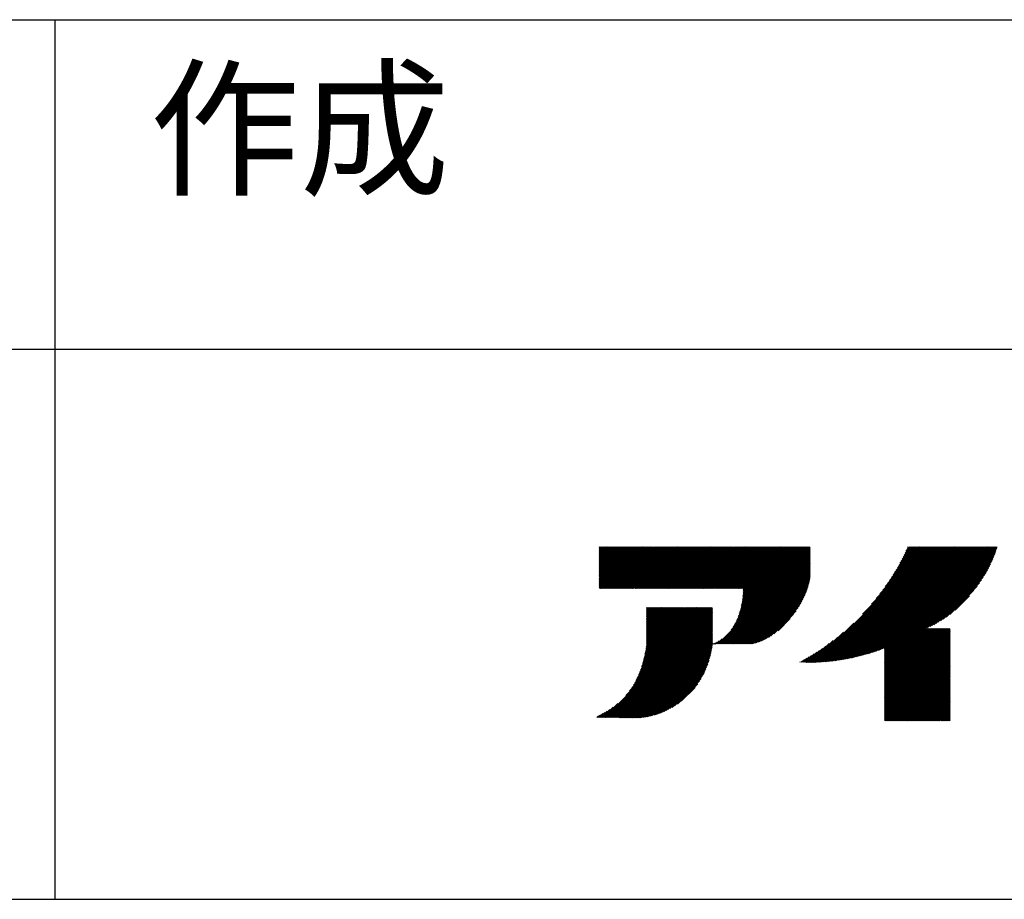
# Model space of a CAD drawing. Extents: x 3242 to 5184, y 2322 to 3623.
# Drawn here: x 4527 to 4639, y 2322 to 2423 of the extents above; entities that cross this region are included whole.
import ezdxf

# ---------------------------------------------------------------- set-up
doc = ezdxf.new("R2010")
doc.units = 0
doc.header["$MEASUREMENT"] = 0
doc.layers.add('_0-E__0-A_枠線', color=7, linetype='CONTINUOUS')
doc.styles.get("Standard").update_dxf_attribs({"font": 'txt', "bigfont": 'bigfont.shx'})

msp = doc.modelspace()

# ---------------------------------------------------------------- linework, layer by layer
at = {"layer": '_0-E__0-A_枠線', "color": 7, "linetype": 'Continuous'}
for p, q in [((3242.5, 2422.5), (5167.5, 2422.5)), ((4531.4, 2422.5), (4531.4, 2322.5)), ((3242.5, 2385.06), (5167.5, 2385.06)), ((4593.29, 2357.89), (4597.98, 2362.58)), ((4593.29, 2358), (4597.87, 2362.58)), ((4593.29, 2358.11), (4597.76, 2362.58)), ((4593.29, 2358.22), (4597.65, 2362.58)), ((4593.29, 2358.33), (4597.54, 2362.58)), ((4593.29, 2358.44), (4597.43, 2362.58)), ((4593.29, 2358.55), (4597.32, 2362.58)), ((4593.29, 2358.66), (4597.2, 2362.58)), ((4593.29, 2358.77), (4597.09, 2362.58)), ((4593.29, 2358.88), (4596.98, 2362.58)), ((4593.29, 2358.99), (4596.87, 2362.58)), ((4593.29, 2359.11), (4596.76, 2362.58)), ((4593.29, 2359.22), (4596.65, 2362.58)), ((4593.29, 2359.33), (4596.54, 2362.58)), ((4593.29, 2359.44), (4596.43, 2362.58)), ((4593.29, 2359.55), (4596.32, 2362.58)), ((4593.29, 2359.66), (4596.21, 2362.58)), ((4593.29, 2359.77), (4596.1, 2362.58)), ((4593.29, 2359.88), (4595.99, 2362.58)), ((4593.29, 2359.99), (4595.88, 2362.58)), ((4593.29, 2360.1), (4595.77, 2362.58)), ((4593.29, 2360.21), (4595.66, 2362.58)), ((4593.29, 2360.32), (4595.55, 2362.58)), ((4593.29, 2360.43), (4595.44, 2362.58)), ((4593.29, 2360.54), (4595.33, 2362.58)), ((4593.29, 2360.65), (4595.22, 2362.58)), ((4593.29, 2360.76), (4595.11, 2362.58)), ((4593.29, 2360.87), (4595, 2362.58)), ((4593.29, 2360.98), (4594.88, 2362.58)), ((4593.29, 2361.09), (4594.77, 2362.58)), ((4593.29, 2361.2), (4594.66, 2362.58)), ((4593.29, 2361.31), (4594.55, 2362.58)), ((4593.29, 2361.43), (4594.44, 2362.58)), ((4593.29, 2361.54), (4594.33, 2362.58)), ((4593.29, 2361.65), (4594.22, 2362.58)), ((4593.29, 2361.76), (4594.11, 2362.58)), ((4593.29, 2361.87), (4594, 2362.58)), ((4593.29, 2361.98), (4593.89, 2362.58)), ((4593.29, 2362.09), (4593.78, 2362.58)), ((4593.29, 2362.2), (4593.67, 2362.58)), ((4593.29, 2362.31), (4593.56, 2362.58)), ((4593.29, 2362.42), (4593.45, 2362.58)), ((4593.29, 2362.53), (4593.34, 2362.58)), ((4593.35, 2357.84), (4598.09, 2362.58)), ((4593.46, 2357.84), (4598.2, 2362.58)), ((4593.57, 2357.84), (4598.31, 2362.58)), ((4593.68, 2357.84), (4598.42, 2362.58)), ((4593.79, 2357.84), (4598.53, 2362.58)), ((4593.9, 2357.84), (4598.64, 2362.58)), ((4594.01, 2357.84), (4598.75, 2362.58)), ((4594.12, 2357.84), (4598.86, 2362.58)), ((4594.23, 2357.84), (4598.97, 2362.58)), ((4594.34, 2357.84), (4599.08, 2362.58)), ((4594.45, 2357.84), (4599.19, 2362.58)), ((4594.56, 2357.84), (4599.3, 2362.58)), ((4594.67, 2357.84), (4599.41, 2362.58)), ((4594.78, 2357.84), (4599.53, 2362.58)), ((4594.89, 2357.84), (4599.64, 2362.58)), ((4595.01, 2357.84), (4599.75, 2362.58)), ((4595.12, 2357.84), (4599.86, 2362.58)), ((4595.23, 2357.84), (4599.97, 2362.58)), ((4595.34, 2357.84), (4600.08, 2362.58)), ((4595.45, 2357.84), (4600.19, 2362.58)), ((4595.56, 2357.84), (4600.3, 2362.58)), ((4595.67, 2357.84), (4600.41, 2362.58)), ((4595.78, 2357.84), (4600.52, 2362.58)), ((4595.89, 2357.84), (4600.63, 2362.58)), ((4596, 2357.84), (4600.74, 2362.58)), ((4596.11, 2357.84), (4600.85, 2362.58)), ((4596.22, 2357.84), (4600.96, 2362.58)), ((4596.33, 2357.84), (4601.07, 2362.58)), ((4596.44, 2357.84), (4601.18, 2362.58)), ((4596.55, 2357.84), (4601.29, 2362.58)), ((4596.66, 2357.84), (4601.4, 2362.58)), ((4596.77, 2357.84), (4601.51, 2362.58)), ((4596.88, 2357.84), (4601.62, 2362.58)), ((4596.99, 2357.84), (4601.73, 2362.58)), ((4597.1, 2357.84), (4601.85, 2362.58)), ((4597.21, 2357.84), (4601.96, 2362.58)), ((4597.33, 2357.84), (4602.07, 2362.58)), ((4597.44, 2357.84), (4602.18, 2362.58)), ((4597.55, 2357.84), (4602.29, 2362.58)), ((4597.66, 2357.84), (4602.4, 2362.58)), ((4597.77, 2357.84), (4602.51, 2362.58)), ((4597.88, 2357.84), (4602.62, 2362.58)), ((4597.99, 2357.84), (4602.73, 2362.58)), ((4598.1, 2357.84), (4602.84, 2362.58)), ((4598.21, 2357.84), (4602.95, 2362.58)), ((4598.32, 2357.84), (4603.06, 2362.58)), ((4598.43, 2357.84), (4603.17, 2362.58)), ((4598.54, 2357.84), (4603.28, 2362.58)), ((4598.65, 2357.84), (4603.39, 2362.58)), ((4598.76, 2357.84), (4603.5, 2362.58)), ((4598.87, 2357.84), (4603.61, 2362.58)), ((4598.98, 2357.84), (4603.72, 2362.58)), ((4599.09, 2357.84), (4603.83, 2362.58)), ((4599.2, 2357.84), (4603.94, 2362.58)), ((4599.31, 2357.84), (4604.06, 2362.58)), ((4599.42, 2357.84), (4604.17, 2362.58)), ((4599.54, 2357.84), (4604.28, 2362.58)), ((4599.65, 2357.84), (4604.39, 2362.58)), ((4599.76, 2357.84), (4604.5, 2362.58)), ((4599.87, 2357.84), (4604.61, 2362.58)), ((4599.98, 2357.84), (4604.72, 2362.58)), ((4600.09, 2357.84), (4604.83, 2362.58)), ((4600.2, 2357.84), (4604.94, 2362.58)), ((4600.31, 2357.84), (4605.05, 2362.58)), ((4600.42, 2357.84), (4605.16, 2362.58)), ((4600.53, 2357.84), (4605.27, 2362.58)), ((4600.64, 2357.84), (4605.38, 2362.58)), ((4600.75, 2357.84), (4605.49, 2362.58)), ((4600.86, 2357.84), (4605.6, 2362.58)), ((4600.97, 2357.84), (4605.71, 2362.58)), ((4601.08, 2357.84), (4605.82, 2362.58)), ((4601.19, 2357.84), (4605.93, 2362.58)), ((4601.3, 2357.84), (4606.04, 2362.58)), ((4601.41, 2357.84), (4606.15, 2362.58)), ((4601.52, 2357.84), (4606.26, 2362.58)), ((4601.63, 2357.84), (4606.38, 2362.58)), ((4601.74, 2357.84), (4606.49, 2362.58)), ((4601.86, 2357.84), (4606.6, 2362.58)), ((4601.97, 2357.84), (4606.71, 2362.58)), ((4602.08, 2357.84), (4606.82, 2362.58)), ((4602.19, 2357.84), (4606.93, 2362.58)), ((4602.3, 2357.84), (4607.04, 2362.58)), ((4602.41, 2357.84), (4607.15, 2362.58)), ((4602.52, 2357.84), (4607.26, 2362.58)), ((4602.63, 2357.84), (4607.37, 2362.58)), ((4602.74, 2357.84), (4607.48, 2362.58)), ((4602.85, 2357.84), (4607.59, 2362.58)), ((4602.96, 2357.84), (4607.7, 2362.58)), ((4603.07, 2357.84), (4607.81, 2362.58)), ((4603.18, 2357.84), (4607.92, 2362.58)), ((4603.29, 2357.84), (4608.03, 2362.58)), ((4603.4, 2357.84), (4608.14, 2362.58)), ((4603.51, 2357.84), (4608.25, 2362.58)), ((4603.62, 2357.84), (4608.36, 2362.58)), ((4603.73, 2357.84), (4608.47, 2362.58)), ((4603.84, 2357.84), (4608.58, 2362.58)), ((4603.95, 2357.84), (4608.7, 2362.58)), ((4604.07, 2357.84), (4608.81, 2362.58)), ((4604.18, 2357.84), (4608.92, 2362.58)), ((4604.29, 2357.84), (4609.03, 2362.58)), ((4604.4, 2357.84), (4609.14, 2362.58)), ((4604.51, 2357.84), (4609.25, 2362.58)), ((4604.62, 2357.84), (4609.36, 2362.58)), ((4604.73, 2357.84), (4609.47, 2362.58)), ((4604.84, 2357.84), (4609.58, 2362.58)), ((4604.95, 2357.84), (4609.69, 2362.58)), ((4605.06, 2357.84), (4609.8, 2362.58)), ((4605.17, 2357.84), (4609.91, 2362.58)), ((4605.28, 2357.84), (4610.02, 2362.58)), ((4605.39, 2357.84), (4610.13, 2362.58)), ((4605.5, 2357.84), (4610.24, 2362.58)), ((4605.61, 2357.84), (4610.35, 2362.58)), ((4605.72, 2357.84), (4610.46, 2362.58)), ((4605.83, 2357.84), (4610.57, 2362.58)), ((4605.94, 2357.84), (4610.68, 2362.58)), ((4606.05, 2357.84), (4610.79, 2362.58)), ((4606.16, 2357.84), (4610.91, 2362.58)), ((4606.27, 2357.84), (4611.02, 2362.58)), ((4606.39, 2357.84), (4611.13, 2362.58)), ((4606.5, 2357.84), (4611.24, 2362.58)), ((4606.61, 2357.84), (4611.35, 2362.58)), ((4606.72, 2357.84), (4611.46, 2362.58)), ((4606.82, 2351.53), (4617.27, 2361.98)), ((4606.83, 2357.84), (4611.57, 2362.58)), ((4606.93, 2351.53), (4617.27, 2361.87)), ((4606.94, 2357.84), (4611.68, 2362.58)), ((4607.05, 2357.84), (4611.79, 2362.58)), ((4607.16, 2357.84), (4611.9, 2362.58)), ((4607.27, 2357.84), (4612.01, 2362.58)), ((4607.38, 2357.84), (4612.12, 2362.58)), ((4607.49, 2357.84), (4612.23, 2362.58)), ((4607.6, 2357.84), (4612.34, 2362.58)), ((4607.71, 2357.84), (4612.45, 2362.58)), ((4607.82, 2357.84), (4612.56, 2362.58)), ((4607.93, 2357.84), (4612.67, 2362.58)), ((4608.04, 2357.84), (4612.78, 2362.58)), ((4608.15, 2357.84), (4612.89, 2362.58)), ((4608.26, 2357.84), (4613, 2362.58)), ((4608.3, 2353.12), (4617.27, 2362.09)), ((4608.37, 2357.84), (4613.11, 2362.58)), ((4608.48, 2357.84), (4613.23, 2362.58)), ((4608.53, 2353.47), (4617.27, 2362.2)), ((4608.59, 2357.84), (4613.34, 2362.58)), ((4608.69, 2353.74), (4617.27, 2362.31)), ((4608.71, 2357.84), (4613.45, 2362.58)), ((4608.81, 2353.97), (4617.27, 2362.42)), ((4608.82, 2357.84), (4613.56, 2362.58)), ((4608.92, 2354.18), (4617.27, 2362.53)), ((4608.93, 2357.84), (4613.67, 2362.58)), ((4609, 2354.38), (4617.2, 2362.58)), ((4609.04, 2357.84), (4613.78, 2362.58)), ((4609.08, 2354.56), (4617.09, 2362.58)), ((4609.14, 2354.74), (4616.98, 2362.58)), ((4609.15, 2357.84), (4613.89, 2362.58)), ((4609.2, 2354.91), (4616.87, 2362.58)), ((4609.25, 2355.07), (4616.76, 2362.58)), ((4609.26, 2357.84), (4614, 2362.58)), ((4609.3, 2355.23), (4616.65, 2362.58)), ((4609.34, 2355.38), (4616.54, 2362.58)), ((4609.37, 2357.84), (4614.11, 2362.58)), ((4609.38, 2355.53), (4616.43, 2362.58)), ((4609.42, 2355.68), (4616.32, 2362.58)), ((4609.45, 2355.82), (4616.21, 2362.58)), ((4609.48, 2355.96), (4616.1, 2362.58)), ((4609.48, 2357.84), (4614.22, 2362.58)), ((4609.51, 2356.1), (4615.99, 2362.58)), ((4609.53, 2356.23), (4615.88, 2362.58)), ((4609.55, 2356.37), (4615.77, 2362.58)), ((4609.57, 2356.5), (4615.66, 2362.58)), ((4609.59, 2356.63), (4615.55, 2362.58)), ((4609.59, 2357.84), (4614.33, 2362.58)), ((4609.61, 2356.75), (4615.44, 2362.58)), ((4609.62, 2356.88), (4615.32, 2362.58)), ((4609.64, 2357), (4615.21, 2362.58)), ((4609.65, 2357.12), (4615.1, 2362.58)), ((4609.66, 2357.24), (4614.99, 2362.58)), ((4609.66, 2357.36), (4614.88, 2362.58)), ((4609.67, 2357.48), (4614.77, 2362.58)), ((4609.67, 2357.59), (4614.66, 2362.58)), ((4609.68, 2357.71), (4614.55, 2362.58)), ((4609.68, 2357.82), (4614.44, 2362.58)), ((4617.88, 2349.44), (4631.02, 2362.58)), ((4617.99, 2349.45), (4631.13, 2362.58)), ((4618.11, 2349.45), (4631.24, 2362.58)), ((4618.22, 2349.46), (4631.35, 2362.58)), ((4618.34, 2349.46), (4631.46, 2362.58)), ((4618.46, 2349.47), (4631.57, 2362.58)), ((4618.57, 2349.48), (4631.68, 2362.58)), ((4618.69, 2349.48), (4631.79, 2362.58)), ((4618.81, 2349.49), (4631.9, 2362.58)), ((4618.93, 2349.5), (4632.01, 2362.58)), ((4619.05, 2349.51), (4632.12, 2362.58)), ((4619.17, 2349.52), (4632.23, 2362.58)), ((4619.29, 2349.53), (4632.34, 2362.58)), ((4619.41, 2349.54), (4632.45, 2362.58)), ((4619.54, 2349.56), (4632.56, 2362.58)), ((4619.66, 2349.57), (4632.67, 2362.58)), ((4619.79, 2349.58), (4632.78, 2362.58)), ((4619.91, 2349.6), (4632.89, 2362.58)), ((4620.04, 2349.62), (4633, 2362.58)), ((4620.17, 2349.63), (4633.11, 2362.58)), ((4620.29, 2349.65), (4633.23, 2362.58)), ((4620.42, 2349.67), (4633.34, 2362.58)), ((4620.55, 2349.69), (4633.45, 2362.58)), ((4620.68, 2349.71), (4633.56, 2362.58)), ((4620.82, 2349.73), (4633.67, 2362.58)), ((4620.95, 2349.75), (4633.78, 2362.58)), ((4621.08, 2349.77), (4633.89, 2362.58)), ((4621.22, 2349.8), (4634, 2362.58)), ((4621.35, 2349.82), (4634.11, 2362.58)), ((4621.49, 2349.85), (4634.22, 2362.58)), ((4621.62, 2349.88), (4634.33, 2362.58)), ((4621.76, 2349.9), (4634.44, 2362.58)), ((4621.9, 2349.93), (4634.55, 2362.58)), ((4622.04, 2349.96), (4634.66, 2362.58)), ((4622.18, 2349.99), (4634.77, 2362.58)), ((4622.33, 2350.03), (4634.88, 2362.58)), ((4622.47, 2350.06), (4634.99, 2362.58)), ((4622.62, 2350.09), (4635.1, 2362.58)), ((4622.76, 2350.13), (4635.21, 2362.58)), ((4622.91, 2350.17), (4635.32, 2362.58)), ((4623.06, 2350.2), (4635.44, 2362.58)), ((4623.21, 2350.24), (4635.55, 2362.58)), ((4623.23, 2354.91), (4630.91, 2362.58)), ((4623.36, 2350.29), (4635.66, 2362.58)), ((4623.51, 2350.33), (4635.77, 2362.58)), ((4623.67, 2350.37), (4635.88, 2362.58)), ((4623.82, 2350.42), (4635.99, 2362.58)), ((4623.98, 2350.46), (4636.1, 2362.58)), ((4624.14, 2350.51), (4636.21, 2362.58)), ((4624.25, 2356.04), (4630.79, 2362.58)), ((4624.3, 2350.56), (4636.32, 2362.58)), ((4624.46, 2350.61), (4636.43, 2362.58)), ((4624.62, 2350.66), (4636.54, 2362.58)), ((4624.79, 2350.72), (4636.65, 2362.58)), ((4624.79, 2356.69), (4630.68, 2362.58)), ((4624.96, 2350.78), (4636.76, 2362.58)), ((4625.12, 2350.83), (4636.87, 2362.58)), ((4625.2, 2357.21), (4630.57, 2362.58)), ((4625.29, 2350.89), (4636.98, 2362.58)), ((4625.47, 2350.96), (4637.09, 2362.58)), ((4625.53, 2357.65), (4630.46, 2362.58)), ((4625.64, 2351.02), (4637.2, 2362.58)), ((4625.72, 2349.77), (4638.53, 2362.58)), ((4625.72, 2349.88), (4638.42, 2362.58)), ((4625.72, 2349.99), (4638.31, 2362.58)), ((4625.72, 2350.1), (4638.2, 2362.58)), ((4625.72, 2350.21), (4638.09, 2362.58)), ((4625.72, 2350.32), (4637.98, 2362.58)), ((4625.72, 2350.43), (4637.87, 2362.58)), ((4625.72, 2350.54), (4637.76, 2362.58)), ((4625.72, 2350.65), (4637.64, 2362.58)), ((4625.72, 2350.76), (4637.53, 2362.58)), ((4625.72, 2350.88), (4637.42, 2362.58)), ((4625.72, 2350.99), (4637.31, 2362.58)), ((4625.72, 2349.66), (4638.49, 2362.43)), ((4625.72, 2349.55), (4638.44, 2362.27)), ((4625.72, 2349.44), (4638.38, 2362.11)), ((4625.72, 2349.33), (4638.33, 2361.94)), ((4625.82, 2358.05), (4630.35, 2362.58)), ((4626.07, 2358.41), (4630.24, 2362.58)), ((4626.3, 2358.75), (4630.13, 2362.58)), ((4626.51, 2359.07), (4630.02, 2362.58)), ((4626.7, 2359.37), (4629.91, 2362.58)), ((4626.88, 2359.66), (4629.8, 2362.58)), ((4627.04, 2359.93), (4629.69, 2362.58)), ((4627.2, 2360.2), (4629.58, 2362.58)), ((4627.34, 2360.45), (4629.47, 2362.58)), ((4627.48, 2360.7), (4629.36, 2362.58)), ((4627.61, 2360.94), (4629.25, 2362.58)), ((4627.73, 2361.18), (4629.14, 2362.58)), ((4627.85, 2361.41), (4629.03, 2362.58)), ((4627.96, 2361.63), (4628.92, 2362.58)), ((4628.07, 2361.85), (4628.81, 2362.58)), ((4628.17, 2362.06), (4628.7, 2362.58)), ((4628.27, 2362.27), (4628.58, 2362.58)), ((4628.37, 2362.47), (4628.47, 2362.58)), ((4607.04, 2351.53), (4617.27, 2361.76)), ((4607.15, 2351.53), (4617.27, 2361.65)), ((4607.26, 2351.53), (4617.27, 2361.54)), ((4607.37, 2351.53), (4617.27, 2361.43)), ((4607.48, 2351.53), (4617.27, 2361.32)), ((4607.59, 2351.53), (4617.27, 2361.21)), ((4607.7, 2351.53), (4617.27, 2361.1)), ((4607.81, 2351.53), (4617.27, 2360.99)), ((4607.92, 2351.53), (4617.27, 2360.88)), ((4608.03, 2351.53), (4617.27, 2360.77)), ((4625.72, 2349.22), (4638.26, 2361.76)), ((4625.72, 2349.11), (4638.2, 2361.59)), ((4625.72, 2349), (4638.12, 2361.4)), ((4625.72, 2348.89), (4638.04, 2361.21)), ((4625.72, 2348.78), (4637.96, 2361.02)), ((4630.35, 2353.3), (4637.87, 2360.82)), ((4608.14, 2351.53), (4617.27, 2360.66)), ((4608.25, 2351.53), (4617.27, 2360.55)), ((4608.36, 2351.53), (4617.27, 2360.44)), ((4608.47, 2351.53), (4617.27, 2360.33)), ((4608.58, 2351.53), (4617.27, 2360.21)), ((4608.69, 2351.53), (4617.27, 2360.1)), ((4608.8, 2351.53), (4617.27, 2359.99)), ((4608.91, 2351.53), (4617.27, 2359.88)), ((4609.02, 2351.53), (4617.27, 2359.77)), ((4609.14, 2351.53), (4617.27, 2359.66)), ((4609.25, 2351.53), (4617.27, 2359.55)), ((4630.53, 2353.36), (4637.77, 2360.61)), ((4630.71, 2353.44), (4637.66, 2360.39)), ((4630.91, 2353.52), (4637.55, 2360.16)), ((4631.11, 2353.62), (4637.42, 2359.92)), ((4631.33, 2353.72), (4637.28, 2359.67)), ((4609.36, 2351.53), (4617.27, 2359.44)), ((4609.47, 2351.53), (4617.27, 2359.33)), ((4609.58, 2351.53), (4617.27, 2359.22)), ((4609.69, 2351.53), (4617.26, 2359.1)), ((4609.8, 2351.53), (4617.24, 2358.97)), ((4609.91, 2351.53), (4617.23, 2358.85)), ((4610.02, 2351.53), (4617.2, 2358.71)), ((4610.13, 2351.53), (4617.17, 2358.57)), ((4631.56, 2353.85), (4637.12, 2359.41)), ((4631.81, 2353.99), (4636.95, 2359.12)), ((4632.08, 2354.15), (4636.75, 2358.82)), ((4632.39, 2354.34), (4636.53, 2358.48)), ((4610.24, 2351.53), (4617.14, 2358.43)), ((4610.35, 2351.53), (4617.1, 2358.28)), ((4610.46, 2351.53), (4617.06, 2358.12)), ((4610.57, 2351.53), (4617.01, 2357.96)), ((4610.7, 2351.54), (4616.95, 2357.8)), ((4610.84, 2351.58), (4616.89, 2357.62)), ((4610.99, 2351.62), (4616.82, 2357.44)), ((4632.74, 2354.58), (4636.25, 2358.09)), ((4633.16, 2354.89), (4635.9, 2357.64)), ((4611.15, 2351.67), (4616.74, 2357.26)), ((4611.32, 2351.72), (4616.66, 2357.06)), ((4611.49, 2351.78), (4616.56, 2356.86)), ((4611.67, 2351.85), (4616.46, 2356.64)), ((4611.86, 2351.93), (4616.34, 2356.41)), ((4633.76, 2355.38), (4635.38, 2357)), ((4593.92, 2343.17), (4606.18, 2355.42)), ((4594.03, 2343.17), (4606.18, 2355.31)), ((4594.14, 2343.17), (4606.18, 2355.2)), ((4594.25, 2343.16), (4606.18, 2355.09)), ((4596.32, 2345.67), (4606.18, 2355.53)), ((4596.74, 2346.2), (4606.18, 2355.64)), ((4596.99, 2346.56), (4606.11, 2355.68)), ((4597.18, 2346.86), (4606, 2355.68)), ((4597.33, 2347.12), (4605.89, 2355.68)), ((4597.46, 2347.36), (4605.78, 2355.68)), ((4597.57, 2347.59), (4605.67, 2355.68)), ((4597.67, 2347.8), (4605.56, 2355.68)), ((4597.76, 2348), (4605.45, 2355.68)), ((4597.84, 2348.19), (4605.33, 2355.68)), ((4597.92, 2348.37), (4605.22, 2355.68)), ((4597.98, 2348.55), (4605.11, 2355.68)), ((4598.05, 2348.72), (4605, 2355.68)), ((4598.1, 2348.89), (4604.89, 2355.68)), ((4598.16, 2349.06), (4604.78, 2355.68)), ((4598.21, 2349.22), (4604.67, 2355.68)), ((4598.25, 2349.37), (4604.56, 2355.68)), ((4598.29, 2349.53), (4604.45, 2355.68)), ((4598.33, 2349.68), (4604.34, 2355.68)), ((4598.37, 2349.83), (4604.23, 2355.68)), ((4598.41, 2349.97), (4604.12, 2355.68)), ((4598.44, 2350.11), (4604.01, 2355.68)), ((4598.47, 2350.26), (4603.9, 2355.68)), ((4598.5, 2350.4), (4603.79, 2355.68)), ((4598.53, 2350.53), (4603.68, 2355.68)), ((4598.55, 2350.67), (4603.57, 2355.68)), ((4598.58, 2350.8), (4603.46, 2355.68)), ((4598.6, 2350.94), (4603.35, 2355.68)), ((4598.62, 2351.07), (4603.24, 2355.68)), ((4598.64, 2351.2), (4603.13, 2355.68)), ((4598.66, 2351.32), (4603.01, 2355.68)), ((4598.67, 2351.45), (4602.9, 2355.68)), ((4598.68, 2351.57), (4602.79, 2355.68)), ((4598.68, 2351.68), (4602.68, 2355.68)), ((4598.68, 2351.79), (4602.57, 2355.68)), ((4598.68, 2351.9), (4602.46, 2355.68)), ((4598.68, 2352.01), (4602.35, 2355.68)), ((4598.68, 2352.12), (4602.24, 2355.68)), ((4598.68, 2352.24), (4602.13, 2355.68)), ((4598.68, 2352.35), (4602.02, 2355.68)), ((4598.68, 2352.46), (4601.91, 2355.68)), ((4598.68, 2352.57), (4601.8, 2355.68)), ((4598.68, 2352.68), (4601.69, 2355.68)), ((4598.68, 2352.79), (4601.58, 2355.68)), ((4598.68, 2352.9), (4601.47, 2355.68)), ((4598.68, 2353.01), (4601.36, 2355.68)), ((4598.68, 2353.12), (4601.25, 2355.68)), ((4598.68, 2353.23), (4601.14, 2355.68)), ((4598.68, 2353.34), (4601.03, 2355.68)), ((4598.68, 2353.45), (4600.92, 2355.68)), ((4598.68, 2353.56), (4600.8, 2355.68)), ((4598.68, 2353.67), (4600.69, 2355.68)), ((4598.68, 2353.78), (4600.58, 2355.68)), ((4598.68, 2353.89), (4600.47, 2355.68)), ((4598.68, 2354), (4600.36, 2355.68)), ((4598.68, 2354.11), (4600.25, 2355.68)), ((4598.68, 2354.22), (4600.14, 2355.68)), ((4598.68, 2354.33), (4600.03, 2355.68)), ((4598.68, 2354.44), (4599.92, 2355.68)), ((4598.68, 2354.56), (4599.81, 2355.68)), ((4598.68, 2354.67), (4599.7, 2355.68)), ((4598.68, 2354.78), (4599.59, 2355.68)), ((4598.68, 2354.89), (4599.48, 2355.68)), ((4598.68, 2355), (4599.37, 2355.68)), ((4598.68, 2355.11), (4599.26, 2355.68)), ((4598.68, 2355.22), (4599.15, 2355.68)), ((4598.68, 2355.33), (4599.04, 2355.68)), ((4598.68, 2355.44), (4598.93, 2355.68)), ((4598.68, 2355.55), (4598.82, 2355.68)), ((4598.68, 2355.66), (4598.71, 2355.68)), ((4612.07, 2352.03), (4616.21, 2356.17)), ((4612.29, 2352.14), (4616.06, 2355.91)), ((4612.54, 2352.28), (4615.88, 2355.62)), ((4612.82, 2352.45), (4615.67, 2355.3)), ((4594.36, 2343.16), (4606.18, 2354.98)), ((4594.47, 2343.16), (4606.18, 2354.87)), ((4594.58, 2343.16), (4606.18, 2354.76)), ((4594.69, 2343.16), (4606.18, 2354.65)), ((4594.8, 2343.16), (4606.18, 2354.54)), ((4594.91, 2343.16), (4606.18, 2354.43)), ((4595.02, 2343.16), (4606.18, 2354.32)), ((4595.13, 2343.16), (4606.18, 2354.21)), ((4595.24, 2343.16), (4606.18, 2354.1)), ((4595.35, 2343.16), (4606.18, 2353.99)), ((4613.16, 2352.68), (4615.4, 2354.92)), ((4613.63, 2353.04), (4615.01, 2354.42)), ((4595.46, 2343.16), (4606.18, 2353.88)), ((4595.57, 2343.15), (4606.18, 2353.77)), ((4595.68, 2343.15), (4606.18, 2353.66)), ((4595.79, 2343.15), (4606.18, 2353.55)), ((4595.9, 2343.15), (4606.18, 2353.44)), ((4596.01, 2343.15), (4606.18, 2353.33)), ((4596.12, 2343.15), (4606.18, 2353.22)), ((4596.23, 2343.15), (4606.18, 2353.11)), ((4596.33, 2343.15), (4606.18, 2353)), ((4596.44, 2343.15), (4606.18, 2352.89)), ((4617.65, 2349.44), (4621.08, 2352.87)), ((4617.77, 2349.44), (4622.23, 2353.9)), ((4625.72, 2345.9), (4633.1, 2353.29)), ((4625.72, 2346.01), (4632.99, 2353.29)), ((4625.72, 2346.12), (4632.88, 2353.29)), ((4625.72, 2346.23), (4632.77, 2353.29)), ((4625.72, 2346.35), (4632.66, 2353.29)), ((4625.72, 2346.46), (4632.55, 2353.29)), ((4625.72, 2346.57), (4632.44, 2353.29)), ((4625.72, 2346.68), (4632.33, 2353.29)), ((4625.72, 2346.79), (4632.22, 2353.29)), ((4625.72, 2346.9), (4632.11, 2353.29)), ((4625.72, 2347.01), (4632, 2353.29)), ((4625.72, 2347.12), (4631.89, 2353.29)), ((4625.72, 2347.23), (4631.78, 2353.29)), ((4625.72, 2347.34), (4631.67, 2353.29)), ((4625.72, 2347.45), (4631.56, 2353.29)), ((4625.72, 2347.56), (4631.44, 2353.29)), ((4625.72, 2347.67), (4631.33, 2353.29)), ((4625.72, 2347.78), (4631.22, 2353.29)), ((4625.72, 2347.89), (4631.11, 2353.29)), ((4625.72, 2348), (4631, 2353.29)), ((4625.72, 2348.11), (4630.89, 2353.29)), ((4625.72, 2348.22), (4630.78, 2353.29)), ((4625.72, 2348.33), (4630.67, 2353.29)), ((4625.72, 2348.44), (4630.56, 2353.29)), ((4625.72, 2348.56), (4630.45, 2353.29)), ((4625.72, 2348.67), (4630.34, 2353.29)), ((4625.72, 2345.79), (4633.18, 2353.26)), ((4625.72, 2345.68), (4633.18, 2353.15)), ((4625.72, 2345.57), (4633.18, 2353.04)), ((4625.72, 2345.46), (4633.18, 2352.93)), ((4596.55, 2343.14), (4606.18, 2352.77)), ((4596.66, 2343.14), (4606.18, 2352.66)), ((4596.77, 2343.14), (4606.18, 2352.55)), ((4596.88, 2343.14), (4606.18, 2352.44)), ((4596.99, 2343.14), (4606.18, 2352.33)), ((4597.1, 2343.14), (4606.18, 2352.22)), ((4597.21, 2343.14), (4606.19, 2352.11)), ((4597.32, 2343.14), (4606.19, 2352)), ((4597.43, 2343.13), (4606.19, 2351.89)), ((4597.54, 2343.13), (4606.19, 2351.78)), ((4606.48, 2351.53), (4606.71, 2351.75)), ((4606.59, 2351.53), (4606.95, 2351.89)), ((4606.7, 2351.53), (4607.28, 2352.1)), ((4617.43, 2349.44), (4619.9, 2351.91)), ((4617.54, 2349.44), (4620.43, 2352.32)), ((4625.72, 2345.35), (4633.18, 2352.82)), ((4625.72, 2345.24), (4633.18, 2352.71)), ((4625.72, 2345.13), (4633.18, 2352.6)), ((4625.72, 2345.02), (4633.18, 2352.49)), ((4625.72, 2344.91), (4633.18, 2352.38)), ((4625.72, 2344.8), (4633.18, 2352.26)), ((4625.72, 2344.69), (4633.18, 2352.15)), ((4625.72, 2344.58), (4633.18, 2352.04)), ((4625.72, 2344.47), (4633.18, 2351.93)), ((4625.72, 2344.36), (4633.18, 2351.82)), ((4625.72, 2344.25), (4633.18, 2351.71)), ((4597.65, 2343.14), (4606.19, 2351.67)), ((4597.76, 2343.14), (4606.19, 2351.56)), ((4597.88, 2343.15), (4606.17, 2351.44)), ((4598, 2343.15), (4606.15, 2351.31)), ((4598.12, 2343.17), (4606.13, 2351.18)), ((4598.24, 2343.18), (4606.11, 2351.04)), ((4598.37, 2343.19), (4606.08, 2350.91)), ((4598.5, 2343.21), (4606.06, 2350.77)), ((4598.63, 2343.23), (4606.03, 2350.63)), ((4606.26, 2351.53), (4606.31, 2351.57)), ((4606.37, 2351.53), (4606.5, 2351.65)), ((4616.99, 2349.44), (4618.34, 2350.79)), ((4617.1, 2349.44), (4618.68, 2351.02)), ((4617.21, 2349.44), (4619.05, 2351.28)), ((4617.32, 2349.44), (4619.45, 2351.57)), ((4625.72, 2344.14), (4633.18, 2351.6)), ((4625.72, 2344.03), (4633.18, 2351.49)), ((4625.72, 2343.91), (4633.18, 2351.38)), ((4625.72, 2343.8), (4633.18, 2351.27)), ((4625.72, 2343.69), (4633.18, 2351.16)), ((4625.72, 2343.58), (4633.18, 2351.05)), ((4625.72, 2343.47), (4633.18, 2350.94)), ((4625.72, 2343.36), (4633.18, 2350.83)), ((4625.72, 2343.25), (4633.18, 2350.72)), ((4625.72, 2343.14), (4633.18, 2350.61)), ((4598.76, 2343.26), (4606, 2350.49)), ((4598.9, 2343.28), (4605.96, 2350.35)), ((4599.04, 2343.31), (4605.93, 2350.2)), ((4599.19, 2343.35), (4605.89, 2350.05)), ((4599.33, 2343.38), (4605.84, 2349.9)), ((4599.49, 2343.43), (4605.8, 2349.74)), ((4599.64, 2343.47), (4605.75, 2349.58)), ((4616.14, 2349.47), (4616.19, 2349.52)), ((4616.24, 2349.46), (4616.41, 2349.63)), ((4616.35, 2349.46), (4616.65, 2349.76)), ((4616.45, 2349.45), (4616.9, 2349.9)), ((4616.56, 2349.45), (4617.16, 2350.05)), ((4616.67, 2349.45), (4617.43, 2350.21)), ((4616.77, 2349.44), (4617.72, 2350.39)), ((4616.88, 2349.44), (4618.02, 2350.58)), ((4625.72, 2343.03), (4633.18, 2350.5)), ((4625.72, 2342.92), (4633.18, 2350.39)), ((4625.72, 2342.81), (4633.18, 2350.28)), ((4625.82, 2342.8), (4633.18, 2350.17)), ((4625.93, 2342.8), (4633.18, 2350.06)), ((4626.04, 2342.8), (4633.18, 2349.94)), ((4626.15, 2342.8), (4633.18, 2349.83)), ((4626.26, 2342.8), (4633.18, 2349.72)), ((4626.37, 2342.8), (4633.18, 2349.61)), ((4626.48, 2342.8), (4633.18, 2349.5)), ((4599.8, 2343.52), (4605.69, 2349.41)), ((4599.97, 2343.57), (4605.64, 2349.24)), ((4600.14, 2343.64), (4605.57, 2349.07)), ((4600.31, 2343.7), (4605.5, 2348.89)), ((4600.5, 2343.78), (4605.42, 2348.7)), ((4600.69, 2343.86), (4605.34, 2348.51)), ((4626.59, 2342.8), (4633.18, 2349.39)), ((4626.7, 2342.8), (4633.18, 2349.28)), ((4626.81, 2342.8), (4633.18, 2349.17)), ((4626.92, 2342.8), (4633.18, 2349.06)), ((4627.03, 2342.8), (4633.18, 2348.95)), ((4627.14, 2342.8), (4633.18, 2348.84)), ((4627.25, 2342.8), (4633.18, 2348.73)), ((4627.36, 2342.8), (4633.18, 2348.62)), ((4627.47, 2342.8), (4633.18, 2348.51)), ((4627.59, 2342.8), (4633.18, 2348.4)), ((4600.9, 2343.95), (4605.25, 2348.3)), ((4601.11, 2344.06), (4605.14, 2348.08)), ((4601.34, 2344.18), (4605.02, 2347.85)), ((4601.59, 2344.32), (4604.88, 2347.6)), ((4601.87, 2344.49), (4604.71, 2347.32)), ((4627.7, 2342.8), (4633.18, 2348.29)), ((4627.81, 2342.8), (4633.18, 2348.18)), ((4627.92, 2342.8), (4633.18, 2348.07)), ((4628.03, 2342.8), (4633.18, 2347.96)), ((4628.14, 2342.8), (4633.18, 2347.85)), ((4628.25, 2342.8), (4633.18, 2347.74)), ((4628.36, 2342.8), (4633.18, 2347.62)), ((4628.47, 2342.8), (4633.18, 2347.51)), ((4628.58, 2342.8), (4633.18, 2347.4)), ((4628.69, 2342.8), (4633.18, 2347.29)), ((4602.2, 2344.7), (4604.49, 2346.99)), ((4602.61, 2345.01), (4604.19, 2346.58)), ((4628.8, 2342.8), (4633.18, 2347.18)), ((4628.91, 2342.8), (4633.18, 2347.07)), ((4629.02, 2342.8), (4633.18, 2346.96)), ((4629.13, 2342.8), (4633.18, 2346.85)), ((4629.24, 2342.8), (4633.18, 2346.74)), ((4629.35, 2342.8), (4633.18, 2346.63)), ((4629.46, 2342.8), (4633.18, 2346.52)), ((4629.57, 2342.8), (4633.18, 2346.41)), ((4629.68, 2342.8), (4633.18, 2346.3)), ((4629.8, 2342.8), (4633.18, 2346.19)), ((4629.91, 2342.8), (4633.18, 2346.08)), ((4630.02, 2342.8), (4633.18, 2345.97)), ((4630.13, 2342.8), (4633.18, 2345.86)), ((4630.24, 2342.8), (4633.18, 2345.75)), ((4630.35, 2342.8), (4633.18, 2345.64)), ((4630.46, 2342.8), (4633.18, 2345.53)), ((4630.57, 2342.8), (4633.18, 2345.41)), ((4630.68, 2342.8), (4633.18, 2345.3)), ((4630.79, 2342.8), (4633.18, 2345.19)), ((4630.9, 2342.8), (4633.18, 2345.08)), ((4593.48, 2343.17), (4594.22, 2343.9)), ((4593.59, 2343.17), (4594.52, 2344.09)), ((4593.7, 2343.17), (4594.88, 2344.34)), ((4593.81, 2343.17), (4595.41, 2344.77)), ((4631.01, 2342.8), (4633.18, 2344.97)), ((4631.12, 2342.8), (4633.18, 2344.86)), ((4631.23, 2342.8), (4633.18, 2344.75)), ((4631.34, 2342.8), (4633.18, 2344.64)), ((4631.45, 2342.8), (4633.18, 2344.53)), ((4631.56, 2342.8), (4633.18, 2344.42)), ((4631.67, 2342.8), (4633.18, 2344.31)), ((4631.78, 2342.8), (4633.18, 2344.2)), ((4631.89, 2342.8), (4633.18, 2344.09)), ((4632, 2342.8), (4633.18, 2343.98)), ((4593.04, 2343.17), (4593.22, 2343.35)), ((4593.15, 2343.17), (4593.46, 2343.48)), ((4593.26, 2343.17), (4593.7, 2343.61)), ((4593.37, 2343.17), (4593.95, 2343.74)), ((4632.12, 2342.8), (4633.18, 2343.87)), ((4632.23, 2342.8), (4633.18, 2343.76)), ((4632.34, 2342.8), (4633.18, 2343.65)), ((4632.45, 2342.8), (4633.18, 2343.54)), ((4632.56, 2342.8), (4633.18, 2343.43)), ((4632.67, 2342.8), (4633.18, 2343.32)), ((4632.78, 2342.8), (4633.18, 2343.21)), ((4632.89, 2342.8), (4633.18, 2343.09)), ((4633, 2342.8), (4633.18, 2342.98)), ((4633.11, 2342.8), (4633.18, 2342.87)), ((3242.5, 2322.5), (5167.5, 2322.5)), ((3242.5, 2322.5), (5167.5, 2322.5))]:
    msp.add_line(p, q, dxfattribs=at)

# ---------------------------------------------------------------- texts
at = {"layer": '_0-E__0-A_枠線', "color": 4}
msp.add_text('作成', height=12.5, dxfattribs=at).set_placement((4542.19, 2403.83))

doc.saveas('drawing.dxf')
